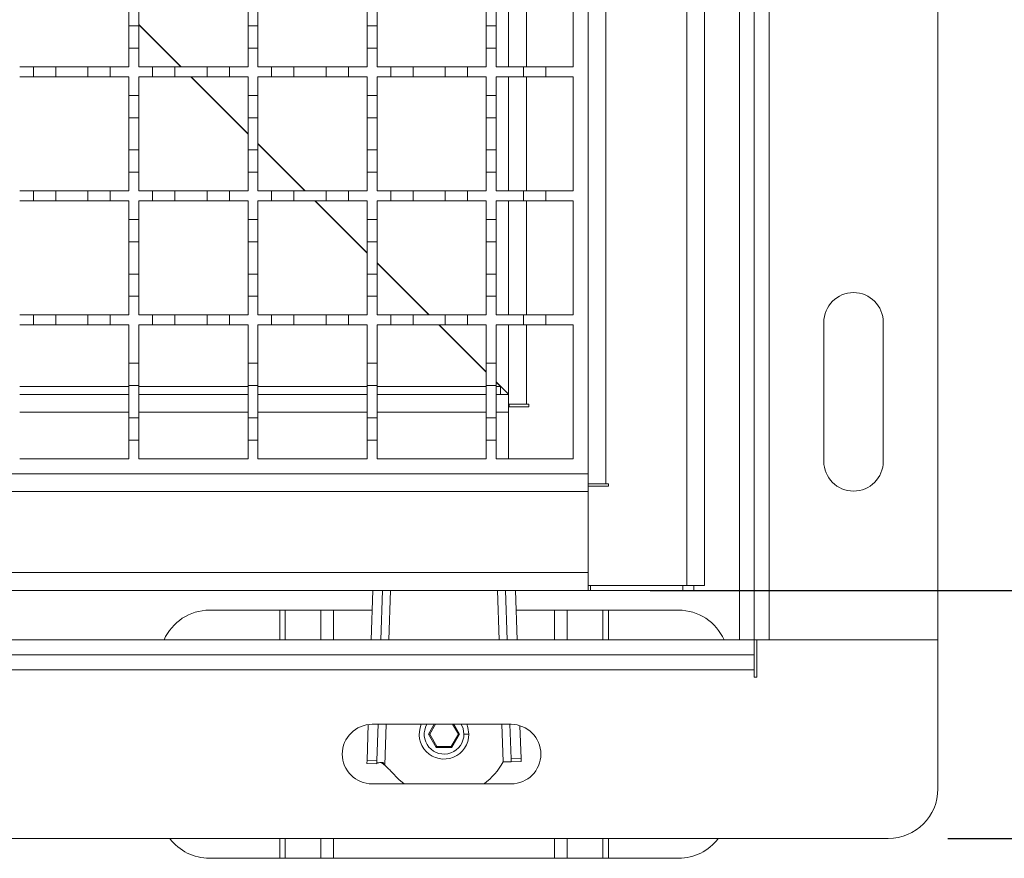
# Model space of a CAD drawing. Units: millimetres. Extents: x 978 to 2707, y 216 to 2343.
# Drawn here: x 2049 to 2248, y 1007 to 1176 of the extents above; entities that cross this region are included whole.
import ezdxf

# ---------------------------------------------------------------- set-up
doc = ezdxf.new("R2010")
doc.units = ezdxf.units.MM
doc.header["$LTSCALE"] = 12
doc.linetypes.add('SLD-Durchgehend', pattern=[0])
doc.layers.add('MAßLINIE_MAßZEICHNUNGEN', color=7, linetype='SLD-Durchgehend')
doc.styles.add('SLDTEXTSTYLE0', font='Opinion Pro')
doc.dimstyles.new('SLDDIMSTYLE0', dxfattribs={"dimtxt": 61.639648, "dimasz": 42, "dimexe": 0, "dimexo": 0.0625, "dimgap": 15.409912, "dimtad": 0, "dimdec": 0, "dimrnd": 1e-09, "dimzin": 12, "dimdsep": 46, "dimtxsty": 'SLDTEXTSTYLE0', "dimsah": 1, "dimcen": 0.09, "dimadec": 0, "dimazin": 3, "dimtfac": 1, "dimtdec": 0, "dimtofl": 0, "dimtmove": 0, "dimatfit": 3, "dimfxl": 1, "dimfrac": 2, "dimtolj": 1, "dimtzin": 12, "dimarcsym": 0})

# ---------------------------------------------------------------- blocks, each defined once
blk = doc.blocks.new('_D')
at = {"layer": 'MAßLINIE_MAßZEICHNUNGEN', "color": 7}
for p, q in [((2236.14, 2111.39), (2516.38, 2111.39)), ((2504.38, 2111.39), (2504.38, 1697.27)), ((2504.38, 1011.39), (2504.38, 1509.12)), ((2236.14, 1011.39), (2516.38, 1011.39))]:
    blk.add_line(p, q, dxfattribs=at)
for points in [[(2504.38, 2111.39), (2486.38, 2069.39), (2522.38, 2069.39)], [(2504.38, 1011.39), (2522.38, 1053.39), (2486.38, 1053.39)]]:
    blk.add_solid(points, dxfattribs=at)
at = {"layer": 'MAßLINIE_MAßZEICHNUNGEN', "color": 7, "insert": (2469.85, 1509.12), "char_height": 63.5, "attachment_point": 1, "rotation": 90, "style": 'SLDTEXTSTYLE0'}
blk.add_mtext('1100', dxfattribs=at)
blk = doc.blocks.new('_D_1')
at = {"layer": 'MAßLINIE_MAßZEICHNUNGEN', "color": 7}
for p, q in [((2176.14, 2061.39), (2409.03, 2061.39)), ((2397.03, 2061.39), (2397.03, 1697.27)), ((2397.03, 1061.39), (2397.03, 1509.12)), ((2176.14, 1061.39), (2409.03, 1061.39))]:
    blk.add_line(p, q, dxfattribs=at)
for points in [[(2397.03, 2061.39), (2379.03, 2019.39), (2415.03, 2019.39)], [(2397.03, 1061.39), (2415.03, 1103.39), (2379.03, 1103.39)]]:
    blk.add_solid(points, dxfattribs=at)
at = {"layer": 'MAßLINIE_MAßZEICHNUNGEN', "color": 7, "insert": (2362.5, 1509.12), "char_height": 63.5, "attachment_point": 1, "rotation": 90, "style": 'SLDTEXTSTYLE0'}
blk.add_mtext('1000', dxfattribs=at)

msp = doc.modelspace()

# ---------------------------------------------------------------- linework, layer by layer
at = {"color": 7, "linetype": 'SLD-Durchgehend', "lineweight": 18}
for p, q in [((2194.14, 2071.39), (2194.14, 1051.39)), ((2197.14, 2071.39), (2197.14, 1051.39)), ((2200.14, 2071.39), (2200.14, 1051.39)), ((2234.14, 2071.39), (2234.14, 1051.39)), ((2183.54, 1062.38), (2183.54, 2060.38)), ((2187.14, 2060.38), (2187.14, 1062.38)), ((2167.24, 2039.88), (2167.24, 1082.88)), ((2163.64, 1396.89), (2163.64, 1084.89)), ((2147.64, 1166.89), (2147.64, 1189.89)), ((2160.64, 1189.89), (2160.64, 1166.89)), ((2071.14, 1181.64), (2071.14, 1175.14)), ((2073.14, 1175.14), (2073.14, 1181.64)), ((2095.14, 1181.64), (2095.14, 1175.14)), ((2097.14, 1175.14), (2097.14, 1181.64)), ((2119.14, 1181.64), (2119.14, 1175.14)), ((2121.14, 1175.14), (2121.14, 1181.64)), ((2143.14, 1181.64), (2143.14, 1175.14)), ((2145.14, 1175.14), (2145.14, 1181.64)), ((2071.14, 1170.64), (2071.14, 1175.14)), ((2071.14, 1175.14), (2073.14, 1175.14)), ((2073.14, 1175.14), (2073.14, 1170.64)), ((2095.14, 1170.64), (2095.14, 1175.14)), ((2095.14, 1175.14), (2097.14, 1175.14)), ((2097.14, 1175.14), (2097.14, 1170.64)), ((2119.14, 1170.64), (2119.14, 1175.14)), ((2119.14, 1175.14), (2121.14, 1175.14)), ((2121.14, 1175.14), (2121.14, 1170.64)), ((2143.14, 1170.64), (2143.14, 1175.14)), ((2143.14, 1175.14), (2145.14, 1175.14)), ((2145.14, 1175.14), (2145.14, 1170.64)), ((2071.14, 1170.64), (2071.14, 1166.89)), ((2073.14, 1170.64), (2071.14, 1170.64)), ((2073.14, 1166.89), (2073.14, 1170.64)), ((2095.14, 1170.64), (2095.14, 1166.89)), ((2097.14, 1170.64), (2095.14, 1170.64)), ((2097.14, 1166.89), (2097.14, 1170.64)), ((2119.14, 1170.64), (2119.14, 1166.89)), ((2121.14, 1170.64), (2119.14, 1170.64)), ((2121.14, 1166.89), (2121.14, 1170.64)), ((2143.14, 1170.64), (2143.14, 1166.89)), ((2145.14, 1170.64), (2143.14, 1170.64)), ((2145.14, 1166.89), (2145.14, 1170.64)), ((2049.14, 1166.89), (2051.89, 1166.89)), ((2051.89, 1164.89), (2051.89, 1166.89)), ((2051.89, 1166.89), (2056.39, 1166.89)), ((2056.39, 1166.89), (2056.39, 1164.89)), ((2056.39, 1166.89), (2062.89, 1166.89)), ((2062.89, 1164.89), (2062.89, 1166.89)), ((2062.89, 1166.89), (2067.39, 1166.89)), ((2067.39, 1166.89), (2067.39, 1164.89)), ((2067.39, 1166.89), (2071.14, 1166.89)), ((2073.14, 1166.89), (2075.89, 1166.89)), ((2075.89, 1164.89), (2075.89, 1166.89)), ((2075.89, 1166.89), (2080.39, 1166.89)), ((2080.39, 1166.89), (2080.39, 1164.89)), ((2080.39, 1166.89), (2086.89, 1166.89)), ((2086.89, 1164.89), (2086.89, 1166.89)), ((2086.89, 1166.89), (2091.39, 1166.89)), ((2091.39, 1166.89), (2091.39, 1164.89)), ((2091.39, 1166.89), (2095.14, 1166.89)), ((2097.14, 1166.89), (2099.89, 1166.89)), ((2099.89, 1164.89), (2099.89, 1166.89)), ((2099.89, 1166.89), (2104.39, 1166.89)), ((2104.39, 1166.89), (2104.39, 1164.89)), ((2104.39, 1166.89), (2110.89, 1166.89)), ((2110.89, 1164.89), (2110.89, 1166.89)), ((2110.89, 1166.89), (2115.39, 1166.89)), ((2115.39, 1166.89), (2115.39, 1164.89)), ((2115.39, 1166.89), (2119.14, 1166.89)), ((2121.14, 1166.89), (2123.89, 1166.89)), ((2123.89, 1164.89), (2123.89, 1166.89)), ((2123.89, 1166.89), (2128.39, 1166.89)), ((2128.39, 1166.89), (2128.39, 1164.89)), ((2128.39, 1166.89), (2134.89, 1166.89)), ((2134.89, 1164.89), (2134.89, 1166.89)), ((2134.89, 1166.89), (2139.39, 1166.89)), ((2139.39, 1166.89), (2139.39, 1164.89)), ((2139.39, 1166.89), (2143.14, 1166.89)), ((2145.14, 1166.89), (2150.64, 1166.89)), ((2150.64, 1164.89), (2150.64, 1166.89)), ((2150.64, 1166.89), (2155.14, 1166.89)), ((2155.14, 1166.89), (2155.14, 1164.89)), ((2155.14, 1166.89), (2160.64, 1166.89)), ((2051.89, 1164.89), (2049.14, 1164.89)), ((2056.39, 1164.89), (2051.89, 1164.89)), ((2062.89, 1164.89), (2056.39, 1164.89)), ((2067.39, 1164.89), (2062.89, 1164.89)), ((2071.14, 1164.89), (2067.39, 1164.89)), ((2071.14, 1164.89), (2071.14, 1161.14)), ((2075.89, 1164.89), (2073.14, 1164.89)), ((2073.14, 1161.14), (2073.14, 1164.89)), ((2080.39, 1164.89), (2075.89, 1164.89)), ((2086.89, 1164.89), (2080.39, 1164.89)), ((2091.39, 1164.89), (2086.89, 1164.89)), ((2095.14, 1164.89), (2091.39, 1164.89)), ((2095.14, 1164.89), (2095.14, 1161.14)), ((2099.89, 1164.89), (2097.14, 1164.89)), ((2097.14, 1161.14), (2097.14, 1164.89)), ((2104.39, 1164.89), (2099.89, 1164.89)), ((2110.89, 1164.89), (2104.39, 1164.89)), ((2115.39, 1164.89), (2110.89, 1164.89)), ((2119.14, 1164.89), (2115.39, 1164.89)), ((2119.14, 1164.89), (2119.14, 1161.14)), ((2123.89, 1164.89), (2121.14, 1164.89)), ((2121.14, 1161.14), (2121.14, 1164.89)), ((2128.39, 1164.89), (2123.89, 1164.89)), ((2134.89, 1164.89), (2128.39, 1164.89)), ((2139.39, 1164.89), (2134.89, 1164.89)), ((2143.14, 1164.89), (2139.39, 1164.89)), ((2143.14, 1164.89), (2143.14, 1161.14)), ((2150.64, 1164.89), (2145.14, 1164.89)), ((2145.14, 1161.14), (2145.14, 1164.89)), ((2147.64, 1141.89), (2147.64, 1164.89)), ((2155.14, 1164.89), (2150.64, 1164.89)), ((2160.64, 1164.89), (2155.14, 1164.89)), ((2160.64, 1164.89), (2160.64, 1141.89)), ((2071.14, 1156.64), (2071.14, 1161.14)), ((2071.14, 1161.14), (2073.14, 1161.14)), ((2073.14, 1161.14), (2073.14, 1156.64)), ((2095.14, 1156.64), (2095.14, 1161.14)), ((2095.14, 1161.14), (2097.14, 1161.14)), ((2097.14, 1161.14), (2097.14, 1156.64)), ((2119.14, 1156.64), (2119.14, 1161.14)), ((2119.14, 1161.14), (2121.14, 1161.14)), ((2121.14, 1161.14), (2121.14, 1156.64)), ((2143.14, 1161.14), (2145.14, 1161.14)), ((2143.14, 1156.64), (2143.14, 1161.14)), ((2145.14, 1161.14), (2145.14, 1156.64)), ((2073.14, 1156.64), (2071.14, 1156.64)), ((2071.14, 1156.64), (2071.14, 1150.14)), ((2073.14, 1150.14), (2073.14, 1156.64)), ((2097.14, 1156.64), (2095.14, 1156.64)), ((2095.14, 1156.64), (2095.14, 1150.14)), ((2097.14, 1150.14), (2097.14, 1156.64)), ((2121.14, 1156.64), (2119.14, 1156.64)), ((2119.14, 1156.64), (2119.14, 1150.14)), ((2121.14, 1150.14), (2121.14, 1156.64)), ((2145.14, 1156.64), (2143.14, 1156.64)), ((2143.14, 1156.64), (2143.14, 1150.14)), ((2145.14, 1150.14), (2145.14, 1156.64)), ((2071.14, 1150.14), (2073.14, 1150.14)), ((2071.14, 1145.64), (2071.14, 1150.14)), ((2073.14, 1150.14), (2073.14, 1145.64)), ((2095.14, 1150.14), (2097.14, 1150.14)), ((2095.14, 1145.64), (2095.14, 1150.14)), ((2097.14, 1150.14), (2097.14, 1145.64)), ((2119.14, 1150.14), (2121.14, 1150.14)), ((2119.14, 1145.64), (2119.14, 1150.14)), ((2121.14, 1150.14), (2121.14, 1145.64)), ((2143.14, 1150.14), (2145.14, 1150.14)), ((2143.14, 1145.64), (2143.14, 1150.14)), ((2145.14, 1150.14), (2145.14, 1145.64)), ((2071.14, 1145.64), (2071.14, 1141.89)), ((2073.14, 1145.64), (2071.14, 1145.64)), ((2073.14, 1141.89), (2073.14, 1145.64)), ((2097.14, 1145.64), (2095.14, 1145.64)), ((2095.14, 1145.64), (2095.14, 1141.89)), ((2097.14, 1141.89), (2097.14, 1145.64)), ((2121.14, 1145.64), (2119.14, 1145.64)), ((2119.14, 1145.64), (2119.14, 1141.89)), ((2121.14, 1141.89), (2121.14, 1145.64)), ((2143.14, 1145.64), (2143.14, 1141.89)), ((2145.14, 1145.64), (2143.14, 1145.64)), ((2145.14, 1141.89), (2145.14, 1145.64)), ((2049.14, 1141.89), (2051.89, 1141.89)), ((2051.89, 1139.89), (2051.89, 1141.89)), ((2051.89, 1141.89), (2056.39, 1141.89)), ((2056.39, 1141.89), (2056.39, 1139.89)), ((2056.39, 1141.89), (2062.89, 1141.89)), ((2062.89, 1139.89), (2062.89, 1141.89)), ((2062.89, 1141.89), (2067.39, 1141.89)), ((2067.39, 1141.89), (2067.39, 1139.89)), ((2067.39, 1141.89), (2071.14, 1141.89)), ((2073.14, 1141.89), (2075.89, 1141.89)), ((2075.89, 1139.89), (2075.89, 1141.89)), ((2075.89, 1141.89), (2080.39, 1141.89)), ((2080.39, 1141.89), (2080.39, 1139.89)), ((2080.39, 1141.89), (2086.89, 1141.89)), ((2086.89, 1139.89), (2086.89, 1141.89)), ((2086.89, 1141.89), (2091.39, 1141.89)), ((2091.39, 1141.89), (2091.39, 1139.89)), ((2091.39, 1141.89), (2095.14, 1141.89)), ((2097.14, 1141.89), (2099.89, 1141.89)), ((2099.89, 1139.89), (2099.89, 1141.89)), ((2099.89, 1141.89), (2104.39, 1141.89)), ((2104.39, 1141.89), (2104.39, 1139.89)), ((2104.39, 1141.89), (2110.89, 1141.89)), ((2110.89, 1139.89), (2110.89, 1141.89)), ((2110.89, 1141.89), (2115.39, 1141.89)), ((2115.39, 1141.89), (2115.39, 1139.89)), ((2115.39, 1141.89), (2119.14, 1141.89)), ((2121.14, 1141.89), (2123.89, 1141.89)), ((2123.89, 1139.89), (2123.89, 1141.89)), ((2123.89, 1141.89), (2128.39, 1141.89)), ((2128.39, 1141.89), (2128.39, 1139.89)), ((2128.39, 1141.89), (2134.89, 1141.89)), ((2134.89, 1139.89), (2134.89, 1141.89)), ((2134.89, 1141.89), (2139.39, 1141.89)), ((2139.39, 1141.89), (2139.39, 1139.89)), ((2139.39, 1141.89), (2143.14, 1141.89)), ((2145.14, 1141.89), (2150.64, 1141.89)), ((2150.64, 1139.89), (2150.64, 1141.89)), ((2150.64, 1141.89), (2155.14, 1141.89)), ((2155.14, 1141.89), (2155.14, 1139.89)), ((2155.14, 1141.89), (2160.64, 1141.89)), ((2051.89, 1139.89), (2049.14, 1139.89)), ((2056.39, 1139.89), (2051.89, 1139.89)), ((2062.89, 1139.89), (2056.39, 1139.89)), ((2067.39, 1139.89), (2062.89, 1139.89)), ((2071.14, 1139.89), (2067.39, 1139.89)), ((2071.14, 1139.89), (2071.14, 1136.14)), ((2073.14, 1136.14), (2073.14, 1139.89)), ((2075.89, 1139.89), (2073.14, 1139.89)), ((2080.39, 1139.89), (2075.89, 1139.89)), ((2086.89, 1139.89), (2080.39, 1139.89)), ((2091.39, 1139.89), (2086.89, 1139.89)), ((2095.14, 1139.89), (2091.39, 1139.89)), ((2095.14, 1139.89), (2095.14, 1136.14)), ((2099.89, 1139.89), (2097.14, 1139.89)), ((2097.14, 1136.14), (2097.14, 1139.89)), ((2104.39, 1139.89), (2099.89, 1139.89)), ((2110.89, 1139.89), (2104.39, 1139.89)), ((2115.39, 1139.89), (2110.89, 1139.89)), ((2119.14, 1139.89), (2115.39, 1139.89)), ((2119.14, 1139.89), (2119.14, 1136.14)), ((2123.89, 1139.89), (2121.14, 1139.89)), ((2121.14, 1136.14), (2121.14, 1139.89)), ((2128.39, 1139.89), (2123.89, 1139.89)), ((2134.89, 1139.89), (2128.39, 1139.89)), ((2139.39, 1139.89), (2134.89, 1139.89)), ((2143.14, 1139.89), (2139.39, 1139.89)), ((2143.14, 1139.89), (2143.14, 1136.14)), ((2150.64, 1139.89), (2145.14, 1139.89)), ((2145.14, 1136.14), (2145.14, 1139.89)), ((2147.64, 1116.89), (2147.64, 1139.89)), ((2155.14, 1139.89), (2150.64, 1139.89)), ((2160.64, 1139.89), (2155.14, 1139.89)), ((2160.64, 1139.89), (2160.64, 1116.89)), ((2071.14, 1131.64), (2071.14, 1136.14)), ((2071.14, 1136.14), (2073.14, 1136.14)), ((2073.14, 1136.14), (2073.14, 1131.64)), ((2095.14, 1131.64), (2095.14, 1136.14)), ((2095.14, 1136.14), (2097.14, 1136.14)), ((2097.14, 1136.14), (2097.14, 1131.64)), ((2119.14, 1131.64), (2119.14, 1136.14)), ((2119.14, 1136.14), (2121.14, 1136.14)), ((2121.14, 1136.14), (2121.14, 1131.64)), ((2143.14, 1136.14), (2145.14, 1136.14)), ((2143.14, 1131.64), (2143.14, 1136.14)), ((2145.14, 1136.14), (2145.14, 1131.64)), ((2073.14, 1131.64), (2071.14, 1131.64)), ((2071.14, 1131.64), (2071.14, 1125.14)), ((2073.14, 1125.14), (2073.14, 1131.64)), ((2097.14, 1131.64), (2095.14, 1131.64)), ((2095.14, 1131.64), (2095.14, 1125.14)), ((2097.14, 1125.14), (2097.14, 1131.64)), ((2121.14, 1131.64), (2119.14, 1131.64)), ((2119.14, 1131.64), (2119.14, 1125.14)), ((2121.14, 1125.14), (2121.14, 1131.64)), ((2145.14, 1131.64), (2143.14, 1131.64)), ((2143.14, 1131.64), (2143.14, 1125.14)), ((2145.14, 1125.14), (2145.14, 1131.64)), ((2071.14, 1125.14), (2073.14, 1125.14)), ((2071.14, 1120.64), (2071.14, 1125.14)), ((2073.14, 1125.14), (2073.14, 1120.64)), ((2095.14, 1120.64), (2095.14, 1125.14)), ((2095.14, 1125.14), (2097.14, 1125.14)), ((2097.14, 1125.14), (2097.14, 1120.64)), ((2119.14, 1120.64), (2119.14, 1125.14)), ((2119.14, 1125.14), (2121.14, 1125.14)), ((2121.14, 1125.14), (2121.14, 1120.64)), ((2143.14, 1120.64), (2143.14, 1125.14)), ((2143.14, 1125.14), (2145.14, 1125.14)), ((2145.14, 1125.14), (2145.14, 1120.64)), ((2071.14, 1120.64), (2071.14, 1116.89)), ((2073.14, 1120.64), (2071.14, 1120.64)), ((2073.14, 1116.89), (2073.14, 1120.64)), ((2097.14, 1120.64), (2095.14, 1120.64)), ((2095.14, 1120.64), (2095.14, 1116.89)), ((2097.14, 1116.89), (2097.14, 1120.64)), ((2119.14, 1120.64), (2119.14, 1116.89)), ((2121.14, 1120.64), (2119.14, 1120.64)), ((2121.14, 1116.89), (2121.14, 1120.64)), ((2143.14, 1120.64), (2143.14, 1116.89)), ((2145.14, 1120.64), (2143.14, 1120.64)), ((2145.14, 1116.89), (2145.14, 1120.64)), ((2049.14, 1116.89), (2051.89, 1116.89)), ((2051.89, 1114.89), (2051.89, 1116.89)), ((2051.89, 1116.89), (2056.39, 1116.89)), ((2056.39, 1116.89), (2056.39, 1114.89)), ((2056.39, 1116.89), (2062.89, 1116.89)), ((2062.89, 1114.89), (2062.89, 1116.89)), ((2062.89, 1116.89), (2067.39, 1116.89)), ((2067.39, 1116.89), (2067.39, 1114.89)), ((2067.39, 1116.89), (2071.14, 1116.89)), ((2073.14, 1116.89), (2075.89, 1116.89)), ((2075.89, 1114.89), (2075.89, 1116.89)), ((2075.89, 1116.89), (2080.39, 1116.89)), ((2080.39, 1116.89), (2080.39, 1114.89)), ((2080.39, 1116.89), (2086.89, 1116.89)), ((2086.89, 1114.89), (2086.89, 1116.89)), ((2086.89, 1116.89), (2091.39, 1116.89)), ((2091.39, 1116.89), (2091.39, 1114.89)), ((2091.39, 1116.89), (2095.14, 1116.89)), ((2097.14, 1116.89), (2099.89, 1116.89)), ((2099.89, 1114.89), (2099.89, 1116.89)), ((2099.89, 1116.89), (2104.39, 1116.89)), ((2104.39, 1116.89), (2104.39, 1114.89)), ((2104.39, 1116.89), (2110.89, 1116.89)), ((2110.89, 1114.89), (2110.89, 1116.89)), ((2110.89, 1116.89), (2115.39, 1116.89)), ((2115.39, 1116.89), (2115.39, 1114.89)), ((2115.39, 1116.89), (2119.14, 1116.89)), ((2121.14, 1116.89), (2123.89, 1116.89)), ((2123.89, 1114.89), (2123.89, 1116.89)), ((2123.89, 1116.89), (2128.39, 1116.89)), ((2128.39, 1116.89), (2128.39, 1114.89)), ((2128.39, 1116.89), (2134.89, 1116.89)), ((2134.89, 1114.89), (2134.89, 1116.89)), ((2134.89, 1116.89), (2139.39, 1116.89)), ((2139.39, 1116.89), (2139.39, 1114.89)), ((2139.39, 1116.89), (2143.14, 1116.89)), ((2145.14, 1116.89), (2150.64, 1116.89)), ((2150.64, 1114.89), (2150.64, 1116.89)), ((2150.64, 1116.89), (2155.14, 1116.89)), ((2155.14, 1116.89), (2155.14, 1114.89)), ((2155.14, 1116.89), (2160.64, 1116.89)), ((2211.14, 1087.39), (2211.14, 1115.39)), ((2223.14, 1115.39), (2223.14, 1087.39)), ((2051.89, 1114.89), (2049.14, 1114.89)), ((2056.39, 1114.89), (2051.89, 1114.89)), ((2062.89, 1114.89), (2056.39, 1114.89)), ((2067.39, 1114.89), (2062.89, 1114.89)), ((2071.14, 1114.89), (2067.39, 1114.89)), ((2071.14, 1114.89), (2071.14, 1107.14)), ((2073.14, 1107.14), (2073.14, 1114.89)), ((2075.89, 1114.89), (2073.14, 1114.89)), ((2080.39, 1114.89), (2075.89, 1114.89)), ((2086.89, 1114.89), (2080.39, 1114.89)), ((2091.39, 1114.89), (2086.89, 1114.89)), ((2095.14, 1114.89), (2091.39, 1114.89)), ((2095.14, 1114.89), (2095.14, 1107.14)), ((2097.14, 1107.14), (2097.14, 1114.89)), ((2099.89, 1114.89), (2097.14, 1114.89)), ((2104.39, 1114.89), (2099.89, 1114.89)), ((2110.89, 1114.89), (2104.39, 1114.89)), ((2115.39, 1114.89), (2110.89, 1114.89)), ((2119.14, 1114.89), (2115.39, 1114.89)), ((2119.14, 1114.89), (2119.14, 1107.14)), ((2123.89, 1114.89), (2121.14, 1114.89)), ((2121.14, 1107.14), (2121.14, 1114.89)), ((2128.39, 1114.89), (2123.89, 1114.89)), ((2134.89, 1114.89), (2128.39, 1114.89)), ((2139.39, 1114.89), (2134.89, 1114.89)), ((2143.14, 1114.89), (2139.39, 1114.89)), ((2143.14, 1114.89), (2143.14, 1107.14)), ((2150.64, 1114.89), (2145.14, 1114.89)), ((2145.14, 1107.14), (2145.14, 1114.89)), ((2147.64, 1100.89), (2147.64, 1114.89)), ((2155.14, 1114.89), (2150.64, 1114.89)), ((2160.64, 1114.89), (2155.14, 1114.89)), ((2160.64, 1114.89), (2160.64, 1087.89)), ((2071.14, 1107.14), (2073.14, 1107.14)), ((2071.14, 1102.64), (2071.14, 1107.14)), ((2073.14, 1107.14), (2073.14, 1102.64)), ((2095.14, 1102.64), (2095.14, 1107.14)), ((2095.14, 1107.14), (2097.14, 1107.14)), ((2097.14, 1107.14), (2097.14, 1102.64)), ((2119.14, 1107.14), (2121.14, 1107.14)), ((2119.14, 1102.64), (2119.14, 1107.14)), ((2121.14, 1107.14), (2121.14, 1102.64)), ((2143.14, 1107.14), (2145.14, 1107.14)), ((2143.14, 1102.64), (2143.14, 1107.14)), ((2145.14, 1107.14), (2145.14, 1102.64)), ((2073.14, 1102.64), (2071.14, 1102.64)), ((2071.14, 1102.64), (2071.14, 1096.14)), ((2073.14, 1096.14), (2073.14, 1102.64)), ((2097.14, 1102.64), (2095.14, 1102.64)), ((2095.14, 1102.64), (2095.14, 1096.14)), ((2097.14, 1096.14), (2097.14, 1102.64)), ((2121.14, 1102.64), (2119.14, 1102.64)), ((2119.14, 1102.64), (2119.14, 1096.14)), ((2121.14, 1096.14), (2121.14, 1102.64)), ((2145.14, 1102.64), (2143.14, 1102.64)), ((2143.14, 1102.64), (2143.14, 1096.14)), ((2145.14, 1096.14), (2145.14, 1102.64)), ((2146.04, 1100.89), (2146.04, 1102.45)), ((2147.64, 1100.92), (2146.07, 1102.49)), ((2071.14, 1100.89), (2049.14, 1100.89)), ((2095.14, 1100.89), (2073.14, 1100.89)), ((2119.14, 1100.89), (2097.14, 1100.89)), ((2143.14, 1100.89), (2121.14, 1100.89)), ((2147.64, 1100.89), (2145.14, 1100.89)), ((2147.64, 1098.38), (2147.64, 1100.89)), ((2151.24, 1098.88), (2147.64, 1098.88)), ((2147.64, 1098.38), (2147.64, 1087.89)), ((2151.74, 1098.38), (2147.64, 1098.38)), ((2147.64, 1097.29), (2147.64, 1087.89)), ((2147.77, 1098.6), (2147.76, 1098.88)), ((2147.78, 1098.38), (2147.77, 1098.6)), ((2151.24, 1098.88), (2151.74, 1098.88)), ((2151.74, 1098.88), (2151.74, 1098.38)), ((2071.14, 1096.14), (2073.14, 1096.14)), ((2071.14, 1091.64), (2071.14, 1096.14)), ((2073.14, 1096.14), (2073.14, 1091.64)), ((2095.14, 1096.14), (2097.14, 1096.14)), ((2095.14, 1091.64), (2095.14, 1096.14)), ((2097.14, 1096.14), (2097.14, 1091.64)), ((2119.14, 1091.64), (2119.14, 1096.14)), ((2119.14, 1096.14), (2121.14, 1096.14)), ((2121.14, 1096.14), (2121.14, 1091.64)), ((2143.14, 1091.64), (2143.14, 1096.14)), ((2143.14, 1096.14), (2145.14, 1096.14)), ((2145.14, 1096.14), (2145.14, 1091.64)), ((2071.14, 1091.64), (2071.14, 1087.89)), ((2073.14, 1091.64), (2071.14, 1091.64)), ((2073.14, 1087.89), (2073.14, 1091.64)), ((2095.14, 1091.64), (2095.14, 1087.89)), ((2097.14, 1091.64), (2095.14, 1091.64)), ((2097.14, 1087.89), (2097.14, 1091.64)), ((2119.14, 1091.64), (2119.14, 1087.89)), ((2121.14, 1091.64), (2119.14, 1091.64)), ((2121.14, 1087.89), (2121.14, 1091.64)), ((2143.14, 1091.64), (2143.14, 1087.89)), ((2145.14, 1091.64), (2143.14, 1091.64)), ((2145.14, 1087.89), (2145.14, 1091.64)), ((2071.14, 1087.89), (2049.14, 1087.89)), ((2095.14, 1087.89), (2073.14, 1087.89)), ((2119.14, 1087.89), (2097.14, 1087.89)), ((2143.14, 1087.89), (2121.14, 1087.89)), ((2160.64, 1087.89), (2145.14, 1087.89)), ((2163.64, 1084.89), (1212.64, 1084.89)), ((2163.64, 1082.38), (2163.64, 1084.89)), ((1210.64, 1081.29), (2163.64, 1081.29)), ((2167.24, 1082.88), (2163.64, 1082.88)), ((2163.64, 1062.38), (2163.64, 1082.38)), ((2167.74, 1082.38), (2163.64, 1082.38)), ((2163.64, 1064.99), (2163.64, 1081.29)), ((2167.24, 1082.88), (2167.74, 1082.88)), ((2167.74, 1082.88), (2167.74, 1082.38)), ((2163.64, 1064.99), (1210.64, 1064.99)), ((1210.64, 1061.39), (2163.64, 1061.39)), ((2120.26, 1061.39), (2119.93, 1051.39)), ((2121.93, 1051.39), (2122.26, 1061.39)), ((2147.01, 1061.39), (2147.34, 1051.39)), ((2149.34, 1051.39), (2149.01, 1061.39)), ((2183.54, 1062.38), (2163.64, 1062.38)), ((2163.64, 1062.38), (2163.64, 1061.67)), ((2163.64, 1061.67), (2163.64, 1061.39)), ((2163.64, 1061.39), (2164.14, 1061.39)), ((2164.14, 1062.38), (2164.14, 1061.39)), ((2164.14, 1061.39), (2182.74, 1061.39)), ((2184.94, 1061.39), (2182.74, 1061.39)), ((2187.14, 1062.38), (2183.54, 1062.38)), ((2184.94, 1062.38), (2184.94, 1061.39)), ((2087.38, 1057.39), (2101.52, 1057.39)), ((2102.65, 1057.39), (2101.52, 1057.39)), ((2102.65, 1057.39), (2109.82, 1057.39)), ((2112.36, 1057.39), (2109.82, 1057.39)), ((2112.36, 1057.39), (2120.13, 1057.39)), ((2149.14, 1057.39), (2156.91, 1057.39)), ((2159.45, 1057.39), (2156.91, 1057.39)), ((2159.45, 1057.39), (2166.62, 1057.39)), ((2167.75, 1057.39), (2166.62, 1057.39)), ((2167.75, 1057.39), (2181.89, 1057.39)), ((2197.14, 1051.39), (1171.14, 1051.39)), ((2197.14, 1051.39), (2194.14, 1051.39)), ((2197.14, 1051.39), (2200.14, 1051.39)), ((2197.14, 1048.39), (2197.14, 1051.39)), ((2197.64, 1051.39), (2197.64, 1043.89)), ((2234.14, 1051.39), (2200.14, 1051.39)), ((2234.14, 1051.39), (2234.14, 1021.39)), ((2197.14, 1048.39), (1171.14, 1048.39)), ((2197.14, 1048.39), (2197.14, 1045.39)), ((2197.14, 1045.39), (1171.14, 1045.39)), ((2197.14, 1043.89), (2197.14, 1045.39)), ((2197.64, 1043.89), (2197.14, 1043.89)), ((2119.36, 1034.34), (2119.12, 1027.18)), ((2120.14, 1034.39), (2148.14, 1034.39)), ((2121.12, 1027.11), (2121.36, 1034.39)), ((2132.67, 1034.39), (2131.52, 1032.39)), ((2131.75, 1032.39), (2132.9, 1034.39)), ((2136.37, 1034.39), (2137.52, 1032.39)), ((2137.75, 1032.39), (2136.6, 1034.39)), ((2147.91, 1034.39), (2148.14, 1027.45)), ((2150.14, 1027.52), (2149.92, 1034.12)), ((2131.52, 1032.39), (2133.08, 1029.69)), ((2131.52, 1032.39), (2131.75, 1032.39)), ((2133.19, 1029.89), (2131.75, 1032.39)), ((2137.52, 1032.39), (2136.08, 1029.89)), ((2136.2, 1029.69), (2137.75, 1032.39)), ((2137.52, 1032.39), (2137.75, 1032.39)), ((2139.64, 1032.39), (2138.64, 1032.39)), ((2133.08, 1029.69), (2133.19, 1029.89)), ((2133.08, 1029.69), (2136.2, 1029.69)), ((2136.08, 1029.89), (2133.19, 1029.89)), ((2136.2, 1029.69), (2136.08, 1029.89)), ((2119.12, 1027.18), (2119.1, 1026.5)), ((2119.1, 1026.5), (2121.1, 1026.44)), ((2121.12, 1027.11), (2119.12, 1027.18)), ((2121.1, 1026.44), (2121.12, 1027.11)), ((2146.56, 1026.81), (2146.52, 1026.81)), ((2146.56, 1026.81), (2148.16, 1026.86)), ((2150.14, 1027.52), (2148.14, 1027.45)), ((2148.14, 1027.45), (2148.16, 1026.86)), ((2148.16, 1026.86), (2150.16, 1026.93)), ((2150.16, 1026.93), (2150.14, 1027.52)), ((2148.14, 1022.39), (2120.14, 1022.39)), ((2224.14, 1011.39), (1144.14, 1011.39)), ((2101.52, 1007.39), (2087.38, 1007.39)), ((2101.52, 1007.39), (2102.65, 1007.39)), ((2109.82, 1007.39), (2102.65, 1007.39)), ((2109.82, 1007.39), (2112.36, 1007.39)), ((2156.91, 1007.39), (2112.36, 1007.39)), ((2156.91, 1007.39), (2159.45, 1007.39)), ((2166.62, 1007.39), (2159.45, 1007.39)), ((2166.62, 1007.39), (2167.75, 1007.39)), ((2181.89, 1007.39), (2167.75, 1007.39))]:
    msp.add_line(p, q, dxfattribs=at)
at = {"color": 1, "linetype": 'SLD-Durchgehend', "lineweight": 18}
for p, q in [((2151.24, 1189.89), (2151.24, 1166.89)), ((2081.67, 1166.89), (2073.14, 1175.42)), ((2081.6, 1166.89), (2073.14, 1175.35)), ((2095.14, 1153.35), (2083.6, 1164.89)), ((2095.14, 1153.42), (2083.67, 1164.89)), ((2151.24, 1164.89), (2151.24, 1141.89)), ((2106.67, 1141.89), (2097.14, 1151.42)), ((2106.6, 1141.89), (2097.14, 1151.35)), ((2119.14, 1129.35), (2108.6, 1139.89)), ((2119.14, 1129.42), (2108.67, 1139.89)), ((2151.24, 1139.89), (2151.24, 1116.89)), ((2131.67, 1116.89), (2121.14, 1127.42)), ((2131.6, 1116.89), (2121.14, 1127.35)), ((2143.14, 1105.35), (2133.6, 1114.89)), ((2143.14, 1105.42), (2133.67, 1114.89)), ((2151.24, 1114.89), (2151.24, 1098.88)), ((2146.07, 1102.49), (2145.14, 1103.42)), ((2146.04, 1102.45), (2145.14, 1103.35)), ((2049.14, 1102.45), (2071.14, 1102.45)), ((2073.14, 1102.45), (2095.14, 1102.45)), ((2097.14, 1102.45), (2119.14, 1102.45)), ((2121.14, 1102.45), (2143.14, 1102.45)), ((2145.14, 1102.45), (2146.04, 1102.45)), ((2049.14, 1097.29), (2071.14, 1097.29)), ((2073.14, 1097.29), (2095.14, 1097.29)), ((2097.14, 1097.29), (2119.14, 1097.29)), ((2121.14, 1097.29), (2143.14, 1097.29)), ((2145.14, 1097.29), (2147.64, 1097.29)), ((2147.77, 1098.6), (2147.64, 1098.6)), ((2123.86, 1061.39), (2123.53, 1051.39)), ((2145.74, 1051.39), (2145.41, 1061.39)), ((2182.74, 1061.39), (2182.74, 1062.38)), ((2101.52, 1051.39), (2101.52, 1057.39)), ((2102.65, 1057.39), (2102.65, 1051.39)), ((2109.82, 1051.39), (2109.82, 1057.39)), ((2112.36, 1057.39), (2112.36, 1051.39)), ((2156.91, 1051.39), (2156.91, 1057.39)), ((2159.45, 1057.39), (2159.45, 1051.39)), ((2166.62, 1051.39), (2166.62, 1057.39)), ((2167.75, 1057.39), (2167.75, 1051.39)), ((2122.96, 1034.39), (2122.69, 1026.18)), ((2146.56, 1026.81), (2146.31, 1034.39)), ((2101.52, 1007.39), (2101.52, 1011.39)), ((2102.65, 1011.39), (2102.65, 1007.39)), ((2109.82, 1007.39), (2109.82, 1011.39)), ((2112.36, 1011.39), (2112.36, 1007.39)), ((2156.91, 1007.39), (2156.91, 1011.39)), ((2159.45, 1011.39), (2159.45, 1007.39)), ((2166.62, 1007.39), (2166.62, 1011.39)), ((2167.75, 1011.39), (2167.75, 1007.39))]:
    msp.add_line(p, q, dxfattribs=at)
at = {"color": 7, "linetype": 'SLD-Durchgehend', "lineweight": 18, "flags": 128}
for points in [[(2146.04, 1102.45), (2146.04, 1102.46), (2146.04, 1102.46), (2146.05, 1102.47), (2146.05, 1102.47), (2146.06, 1102.48), (2146.06, 1102.48), (2146.07, 1102.49), (2146.07, 1102.49)], [(2146.12, 1102.49), (2146.11, 1102.48), (2146.1, 1102.47), (2146.09, 1102.46), (2146.08, 1102.45), (2146.07, 1102.44), (2146.06, 1102.43), (2146.05, 1102.42), (2146.04, 1102.41)], [(2138.1, 1034.39), (2138.46, 1033.57), (2138.64, 1032.39)], [(2139.64, 1032.39), (2139.45, 1033.74), (2139.22, 1034.39)], [(2126.58, 1022.39), (2125.52, 1023.26), (2124.01, 1024.89)]]:
    msp.add_lwpolyline(points, dxfattribs=at)
at = {"color": 7, "linetype": 'SLD-Durchgehend', "lineweight": 18}
for centre, radius, start, end in [((2217.14, 1115.39), 6, 0, 180), ((2217.14, 1087.39), 6, 180, 0), ((2087.38, 1047.39), 10, 90, 156.4218), ((2181.89, 1047.39), 10, 23.5782, 90), ((2120.14, 1028.39), 6, 90, 270), ((2134.64, 1032.39), 5, 156.4218, 0), ((2134.64, 1032.39), 4, 150, 0), ((2148.14, 1028.39), 6, 270, 90), ((2134.64, 1033.22), 13.5, 306.6434, 331.6453), ((2224.14, 1021.39), 10, 270, 0), ((2087.38, 1017.39), 10, 216.8699, 270), ((2181.89, 1017.39), 10, 270, 323.1301)]:
    msp.add_arc(centre, radius, start, end, dxfattribs=at)
for points, knots in [([(2121.1, 1026.58), (2121.12, 1026.59), (2121.17, 1026.62), (2121.48, 1026.66), (2121.88, 1026.68), (2122.18, 1026.7), (2122.33, 1026.7)], [0, 0, 0, 0, 0.2795103, 0.5590313, 0.7795091, 1, 1, 1, 1]), ([(2122.69, 1026.18), (2122.53, 1026.28), (2122.25, 1026.46), (2121.98, 1026.64), (2121.86, 1026.72)], [0, 0, 0, 0, 0.560054, 1, 1, 1, 1]), ([(2122.33, 1026.7), (2122.4, 1026.6), (2122.51, 1026.43), (2122.64, 1026.25), (2122.69, 1026.18)], [0, 0, 0, 0, 0.559707, 1, 1, 1, 1]), ([(2124.01, 1024.89), (2123.8, 1025.09), (2123.34, 1025.51), (2122.91, 1025.95), (2122.69, 1026.18)], [0, 0, 0, 0, 0.474625, 1, 1, 1, 1])]:
    msp.add_open_spline(points, degree=3, knots=knots, dxfattribs=at)

# ---------------------------------------------------------------- dimensions: what is measured, and where the dimension line sits
at = {"layer": 'MAßLINIE_MAßZEICHNUNGEN', "color": 7}
for base, p1, p2, picture, middle in [((2504.38, 1011.39), (2224.14, 2111.39), (2224.14, 1011.39), '_D', (2504.38, 1603.19)), ((2397.03, 2061.39), (2164.14, 1061.39), (2164.14, 2061.39), '_D_1', (2397.03, 1603.19))]:
    dim = msp.add_linear_dim(base=base, p1=p1, p2=p2, angle=90, dimstyle='SLDDIMSTYLE0', dxfattribs=at)
    dim.commit()
    dim.dimension.update_dxf_attribs({"geometry": picture, "text_midpoint": middle, "dimtype": 160})

doc.saveas('drawing.dxf')
